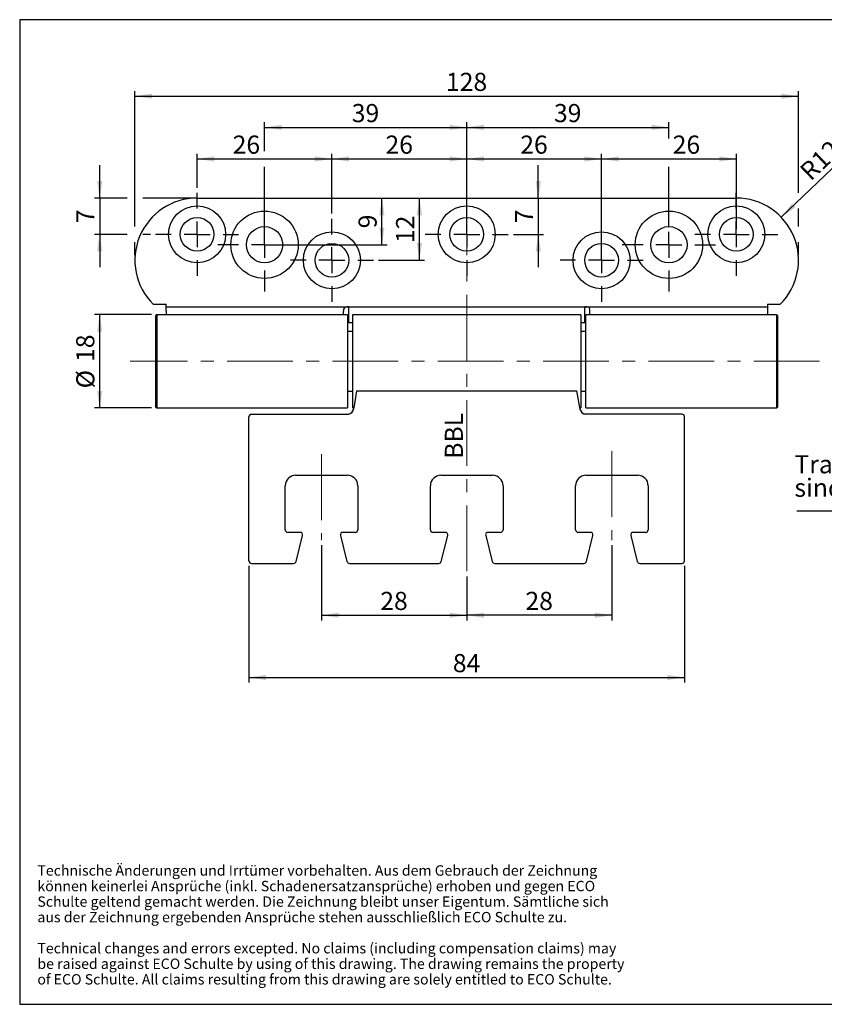
# Model space of a CAD drawing. Units: millimetres. Extents: x 10 to 287, y 10 to 200.
# Drawn here: x 10 to 165, y 10 to 200 of the extents above; entities that cross this region are included whole.
import ezdxf

# ---------------------------------------------------------------- set-up
doc = ezdxf.new("R2010")
doc.units = ezdxf.units.MM
doc.linetypes.add('CENTERX2', pattern=[20.32, 12.7, -2.54, 2.54, -2.54])
doc.layers.add('FORMAT', color=7, linetype='Continuous')
doc.styles.add('SLDTEXTSTYLE0', font='ARIAL.TTF', dxfattribs={"width": 0.948})
doc.styles.get("Standard").update_dxf_attribs({"font": 'ARIAL.TTF'})
doc.dimstyles.new('SLDDIMSTYLE0', dxfattribs={"dimtxt": 3.5, "dimasz": 3.302, "dimexe": 0, "dimexo": 0.0625, "dimgap": 0.875, "dimtad": 1, "dimrnd": 1e-09, "dimzin": 12, "dimdsep": 46, "dimtxsty": 'SLDTEXTSTYLE0', "dimsah": 1, "dimcen": 0.09, "dimadec": 0, "dimazin": 3, "dimtfac": 1, "dimtofl": 0, "dimtmove": 0, "dimatfit": 3, "dimfxl": 1, "dimfrac": 2, "dimtolj": 1, "dimtzin": 12, "dimarcsym": 0})
doc.dimstyles.new('SLDDIMSTYLE1', dxfattribs={"dimtxt": 3.5, "dimasz": 3.302, "dimexe": 0, "dimexo": 0.0625, "dimgap": 0.875, "dimtad": 1, "dimrnd": 1e-09, "dimzin": 12, "dimdsep": 46, "dimtxsty": 'SLDTEXTSTYLE0', "dimsah": 1, "dimcen": 0.09, "dimadec": 0, "dimazin": 3, "dimtfac": 1, "dimtmove": 0, "dimatfit": 0, "dimfxl": 1, "dimfrac": 2, "dimtolj": 1, "dimtzin": 12, "dimarcsym": 0})
doc.dimstyles.new('SLDDIMSTYLE2', dxfattribs={"dimtxt": 3.5, "dimasz": 3.302, "dimexe": 0, "dimexo": 0.0625, "dimgap": 0.875, "dimtad": 1, "dimrnd": 1e-09, "dimzin": 12, "dimdsep": 46, "dimtxsty": 'SLDTEXTSTYLE0', "dimsah": 1, "dimcen": 0, "dimadec": 0, "dimazin": 3, "dimtfac": 1, "dimtofl": 0, "dimtmove": 0, "dimatfit": 3, "dimfxl": 1, "dimfrac": 2, "dimtolj": 1, "dimtzin": 12, "dimarcsym": 0})
doc.dimstyles.new('SLDDIMSTYLE4', dxfattribs={"dimtxt": 0.18, "dimasz": 1.016, "dimexe": 0, "dimexo": 0.0625, "dimgap": 0, "dimtad": 0, "dimtih": 1, "dimtoh": 1, "dimdec": 0, "dimrnd": 1e-09, "dimzin": 0, "dimdsep": 46, "dimtxsty": 'STANDARD', "dimblk1": 'DOT', "dimblk2": 'DOT', "dimsah": 1, "dimcen": 0.09, "dimadec": 0, "dimazin": 0, "dimtfac": 1.016, "dimtdec": 0, "dimtofl": 0, "dimtmove": 0, "dimatfit": 3, "dimldrblk": 'DOT', "dimfxl": 1, "dimfrac": 2, "dimtolj": 1, "dimtzin": 0, "dimarcsym": 0})

# ---------------------------------------------------------------- blocks, each defined once
blk = doc.blocks.new('SW_NOTE_0_9')
at = {"layer": 'FORMAT', "color": 0, "char_height": 2, "attachment_point": 1, "style": 'SLDTEXTSTYLE0'}
for s, insert in [('Technische Änderungen und Irrtümer vorbehalten. Aus dem Gebrauch der Zeichnung ', (0, 2.58)), ('können keinerlei Ansprüche (inkl. Schadenersatzansprüche) erhoben und gegen ECO ', (0, -0.42)), ('Schulte geltend gemacht werden. Die Zeichnung bleibt unser Eigentum. Sämtliche sich ', (0, -3.42)), ('aus der Zeichnung ergebenden Ansprüche stehen ausschließlich ECO Schulte zu. ', (0, -6.42)), ('Technical changes and errors excepted. No claims (including compensation claims) may ', (0, -12.42)), ('be raised against ECO Schulte by using of this drawing. The drawing remains the property ', (0, -15.42)), ('of ECO Schulte. All claims resulting from this drawing are solely entitled to ECO Schulte.', (0, -18.42))]:
    blk.add_mtext(s, dxfattribs=dict(at, insert=insert))
blk = doc.blocks.new('_D')
at = {"layer": 'FORMAT'}
for p, q in [((35.37, 143.08), (24.37, 143.08)), ((25.37, 125.08), (25.37, 143.08)), ((35.37, 125.08), (24.37, 125.08))]:
    blk.add_line(p, q, dxfattribs=at)
for points in [[(25.37, 143.08), (24.86, 139.77), (25.87, 139.77)], [(25.37, 125.08), (25.87, 128.38), (24.86, 128.38)]]:
    blk.add_solid(points, dxfattribs=at)
at = {"layer": 'FORMAT', "char_height": 3.5, "attachment_point": 1, "rotation": 90, "style": 'SLDTEXTSTYLE0'}
for s, insert in [('18', (20.84, 133.95)), ('%%c', (20.85, 128.85))]:
    blk.add_mtext(s, dxfattribs=dict(at, insert=insert))
blk = doc.blocks.new('_D_1')
at = {"layer": 'FORMAT'}
for p, q in [((68.17, 98.58), (68.17, 84.08)), ((96.17, 92.58), (96.17, 84.08)), ((68.17, 85.08), (96.17, 85.08))]:
    blk.add_line(p, q, dxfattribs=at)
for points in [[(68.17, 85.08), (71.47, 84.57), (71.47, 85.58)], [(96.17, 85.08), (92.86, 85.58), (92.86, 84.57)]]:
    blk.add_solid(points, dxfattribs=at)
at = {"layer": 'FORMAT', "insert": (79.49, 89.59), "char_height": 3.5, "attachment_point": 1, "style": 'SLDTEXTSTYLE0'}
blk.add_mtext('28', dxfattribs=at)
blk = doc.blocks.new('_D_2')
at = {"layer": 'FORMAT'}
for p, q in [((124.17, 98.58), (124.17, 84.08)), ((96.17, 92.58), (96.17, 84.08)), ((124.17, 85.08), (96.17, 85.08))]:
    blk.add_line(p, q, dxfattribs=at)
for points in [[(96.17, 85.08), (99.47, 84.57), (99.47, 85.58)], [(124.17, 85.08), (120.86, 85.58), (120.86, 84.57)]]:
    blk.add_solid(points, dxfattribs=at)
at = {"layer": 'FORMAT', "insert": (107.49, 89.59), "char_height": 3.5, "attachment_point": 1, "style": 'SLDTEXTSTYLE0'}
blk.add_mtext('28', dxfattribs=at)
blk = doc.blocks.new('_D_3')
at = {"layer": 'FORMAT'}
for p, q in [((54.17, 94.58), (54.17, 72.08)), ((138.17, 94.58), (138.17, 72.08)), ((54.17, 73.08), (138.17, 73.08))]:
    blk.add_line(p, q, dxfattribs=at)
for points in [[(54.17, 73.08), (57.47, 72.57), (57.47, 73.58)], [(138.17, 73.08), (134.86, 73.58), (134.86, 72.57)]]:
    blk.add_solid(points, dxfattribs=at)
at = {"layer": 'FORMAT', "insert": (93.49, 77.59), "char_height": 3.5, "attachment_point": 1, "style": 'SLDTEXTSTYLE0'}
blk.add_mtext('84', dxfattribs=at)
blk = doc.blocks.new('_D_4')
at = {"layer": 'FORMAT'}
for p, q in [((32.17, 160.08), (32.17, 186.23)), ((160.17, 166.58), (160.17, 186.23)), ((32.17, 185.23), (160.17, 185.23)), ((160.17, 160.08), (160.17, 163.58)), ((32.17, 154.58), (32.17, 157.08)), ((160.17, 154.58), (160.17, 157.08))]:
    blk.add_line(p, q, dxfattribs=at)
for points in [[(32.17, 185.23), (35.47, 184.73), (35.47, 185.74)], [(160.17, 185.23), (156.86, 185.74), (156.86, 184.73)]]:
    blk.add_solid(points, dxfattribs=at)
at = {"layer": 'FORMAT', "insert": (92.16, 189.75), "char_height": 3.5, "attachment_point": 1, "style": 'SLDTEXTSTYLE0'}
blk.add_mtext('128', dxfattribs=at)
blk = doc.blocks.new('_D_5')
at = {"layer": 'FORMAT'}
for p, q in [((44.17, 167.58), (44.17, 174.13)), ((44.17, 173.13), (70.17, 173.13)), ((70.17, 162.58), (70.17, 174.13))]:
    blk.add_line(p, q, dxfattribs=at)
for points in [[(44.17, 173.13), (47.47, 172.62), (47.47, 173.64)], [(70.17, 173.13), (66.86, 173.64), (66.86, 172.62)]]:
    blk.add_solid(points, dxfattribs=at)
at = {"layer": 'FORMAT', "insert": (51.02, 177.64), "char_height": 3.5, "attachment_point": 1, "style": 'SLDTEXTSTYLE0'}
blk.add_mtext('26', dxfattribs=at)
blk = doc.blocks.new('_D_6')
at = {"layer": 'FORMAT'}
for p, q in [((70.17, 162.58), (70.17, 174.13)), ((70.17, 173.13), (96.17, 173.13)), ((96.17, 167.58), (96.17, 174.13))]:
    blk.add_line(p, q, dxfattribs=at)
for points in [[(70.17, 173.13), (73.47, 172.62), (73.47, 173.64)], [(96.17, 173.13), (92.86, 173.64), (92.86, 172.62)]]:
    blk.add_solid(points, dxfattribs=at)
at = {"layer": 'FORMAT', "insert": (80.49, 177.64), "char_height": 3.5, "attachment_point": 1, "style": 'SLDTEXTSTYLE0'}
blk.add_mtext('26', dxfattribs=at)
blk = doc.blocks.new('_D_7')
at = {"layer": 'FORMAT'}
for p, q in [((96.17, 167.58), (96.17, 174.13)), ((96.17, 173.13), (122.17, 173.13)), ((122.17, 162.58), (122.17, 174.13))]:
    blk.add_line(p, q, dxfattribs=at)
for points in [[(96.17, 173.13), (99.47, 172.62), (99.47, 173.64)], [(122.17, 173.13), (118.86, 173.64), (118.86, 172.62)]]:
    blk.add_solid(points, dxfattribs=at)
at = {"layer": 'FORMAT', "insert": (106.49, 177.64), "char_height": 3.5, "attachment_point": 1, "style": 'SLDTEXTSTYLE0'}
blk.add_mtext('26', dxfattribs=at)
blk = doc.blocks.new('_D_8')
at = {"layer": 'FORMAT'}
for p, q in [((25.37, 165.58), (25.37, 171.93)), ((30.67, 165.58), (24.37, 165.58)), ((25.37, 165.58), (25.37, 158.58)), ((43.17, 165.58), (33.67, 165.58)), ((30.67, 158.58), (24.37, 158.58)), ((25.37, 158.58), (25.37, 152.23)), ((35.17, 158.58), (33.67, 158.58))]:
    blk.add_line(p, q, dxfattribs=at)
for points in [[(25.37, 165.58), (25.87, 168.88), (24.86, 168.88)], [(25.37, 158.58), (24.86, 155.27), (25.87, 155.27)]]:
    blk.add_solid(points, dxfattribs=at)
at = {"layer": 'FORMAT', "insert": (20.85, 160.74), "char_height": 3.5, "attachment_point": 1, "rotation": 90, "style": 'SLDTEXTSTYLE0'}
blk.add_mtext('7', dxfattribs=at)
blk = doc.blocks.new('_D_9')
at = {"layer": 'FORMAT'}
for p, q in [((87.04, 153.58), (87.04, 165.58)), ((79.17, 153.58), (88.04, 153.58))]:
    blk.add_line(p, q, dxfattribs=at)
for points in [[(87.04, 165.58), (86.53, 162.27), (87.55, 162.27)], [(87.04, 153.58), (87.55, 156.88), (86.53, 156.88)]]:
    blk.add_solid(points, dxfattribs=at)
at = {"layer": 'FORMAT', "insert": (82.53, 156.9), "char_height": 3.5, "attachment_point": 1, "rotation": 90, "style": 'SLDTEXTSTYLE0'}
blk.add_mtext('12', dxfattribs=at)
blk = doc.blocks.new('_D_10')
at = {"layer": 'FORMAT'}
for p, q in [((109.97, 165.58), (109.97, 171.93)), ((109.97, 165.58), (109.97, 158.58)), ((105.17, 158.58), (110.97, 158.58)), ((109.97, 158.58), (109.97, 152.23))]:
    blk.add_line(p, q, dxfattribs=at)
for points in [[(109.97, 165.58), (110.48, 168.88), (109.46, 168.88)], [(109.97, 158.58), (109.46, 155.27), (110.48, 155.27)]]:
    blk.add_solid(points, dxfattribs=at)
at = {"layer": 'FORMAT', "insert": (105.46, 160.74), "char_height": 3.5, "attachment_point": 1, "rotation": 90, "style": 'SLDTEXTSTYLE0'}
blk.add_mtext('7', dxfattribs=at)
blk = doc.blocks.new('_D_11')
at = {"layer": 'FORMAT'}
blk.add_line((156.83, 161.88), (169.58, 174.1), dxfattribs=at)
blk.add_solid([(156.83, 161.88), (159.56, 163.8), (158.86, 164.53)], dxfattribs=at)
at = {"layer": 'FORMAT', "insert": (160.1, 171.25), "char_height": 3.5, "attachment_point": 1, "rotation": 43.7873, "style": 'SLDTEXTSTYLE0'}
blk.add_mtext('R12', dxfattribs=at)
blk = doc.blocks.new('_D_12')
at = {"layer": 'FORMAT'}
for p, q in [((79.81, 156.58), (79.81, 165.58)), ((58.17, 156.58), (80.81, 156.58))]:
    blk.add_line(p, q, dxfattribs=at)
for points in [[(79.81, 165.58), (79.3, 162.27), (80.31, 162.27)], [(79.81, 156.58), (80.31, 159.88), (79.3, 159.88)]]:
    blk.add_solid(points, dxfattribs=at)
at = {"layer": 'FORMAT', "insert": (75.29, 159.74), "char_height": 3.5, "attachment_point": 1, "rotation": 90, "style": 'SLDTEXTSTYLE0'}
blk.add_mtext('9', dxfattribs=at)
blk = doc.blocks.new('_D_13')
at = {"layer": 'FORMAT'}
for p, q in [((57.17, 174.63), (57.17, 180.22)), ((57.17, 179.22), (96.17, 179.22)), ((96.17, 159.58), (96.17, 180.22)), ((57.17, 157.58), (57.17, 171.63))]:
    blk.add_line(p, q, dxfattribs=at)
for points in [[(57.17, 179.22), (60.47, 178.71), (60.47, 179.73)], [(96.17, 179.22), (92.86, 179.73), (92.86, 178.71)]]:
    blk.add_solid(points, dxfattribs=at)
at = {"layer": 'FORMAT', "insert": (73.99, 183.73), "char_height": 3.5, "attachment_point": 1, "style": 'SLDTEXTSTYLE0'}
blk.add_mtext('39', dxfattribs=at)
blk = doc.blocks.new('_D_14')
at = {"layer": 'FORMAT'}
for p, q in [((96.17, 159.58), (96.17, 180.22)), ((96.17, 179.22), (135.17, 179.22)), ((135.17, 177.08), (135.17, 180.22)), ((135.17, 160.08), (135.17, 171.63))]:
    blk.add_line(p, q, dxfattribs=at)
for points in [[(96.17, 179.22), (99.47, 178.71), (99.47, 179.73)], [(135.17, 179.22), (131.86, 179.73), (131.86, 178.71)]]:
    blk.add_solid(points, dxfattribs=at)
at = {"layer": 'FORMAT', "insert": (112.99, 183.73), "char_height": 3.5, "attachment_point": 1, "style": 'SLDTEXTSTYLE0'}
blk.add_mtext('39', dxfattribs=at)
blk = doc.blocks.new('_D_15')
at = {"layer": 'FORMAT'}
for p, q in [((122.17, 154.58), (122.17, 174.13)), ((122.17, 173.13), (148.17, 173.13)), ((148.17, 159.58), (148.17, 174.13))]:
    blk.add_line(p, q, dxfattribs=at)
for points in [[(122.17, 173.13), (125.47, 172.62), (125.47, 173.64)], [(148.17, 173.13), (144.86, 173.64), (144.86, 172.62)]]:
    blk.add_solid(points, dxfattribs=at)
at = {"layer": 'FORMAT', "insert": (135.89, 177.64), "char_height": 3.5, "attachment_point": 1, "style": 'SLDTEXTSTYLE0'}
blk.add_mtext('26', dxfattribs=at)
blk = doc.blocks.new('SW_CENTERMARKSYMBOL_0')
at = {"layer": 'FORMAT', "color": 0}
for p, q in [((0, 5), (0, 8)), ((0, 0), (0, 2.5)), ((-5, 0), (-8, 0)), ((0, 0), (-2.5, 0)), ((0, 0), (0, -2.5)), ((0, 0), (2.5, 0)), ((5, 0), (8, 0)), ((0, -5), (0, -8))]:
    blk.add_line(p, q, dxfattribs=at)
blk = doc.blocks.new('SW_CENTERMARKSYMBOL_1')
at = {"layer": 'FORMAT', "color": 0}
for p, q in [((0, 5), (0, 8)), ((0, 0), (0, 2.5)), ((-5, 0), (-8, 0)), ((0, 0), (-2.5, 0)), ((0, 0), (0, -2.5)), ((0, 0), (2.5, 0)), ((5, 0), (8, 0)), ((0, -5), (0, -8))]:
    blk.add_line(p, q, dxfattribs=at)
blk = doc.blocks.new('SW_CENTERMARKSYMBOL_2')
at = {"layer": 'FORMAT', "color": 0}
for p, q in [((0, 5), (0, 8)), ((0, 0), (0, 2.5)), ((-5, 0), (-8, 0)), ((0, 0), (-2.5, 0)), ((0, 0), (0, -2.5)), ((0, 0), (2.5, 0)), ((5, 0), (8, 0)), ((0, -5), (0, -8))]:
    blk.add_line(p, q, dxfattribs=at)
blk = doc.blocks.new('SW_CENTERMARKSYMBOL_3')
at = {"layer": 'FORMAT', "color": 0}
for p, q in [((0, 5), (0, 8)), ((0, 0), (0, 2.5)), ((-5, 0), (-8, 0)), ((0, 0), (-2.5, 0)), ((0, 0), (0, -2.5)), ((0, 0), (2.5, 0)), ((5, 0), (8, 0)), ((0, -5), (0, -8))]:
    blk.add_line(p, q, dxfattribs=at)
blk = doc.blocks.new('SW_CENTERMARKSYMBOL_4')
at = {"layer": 'FORMAT', "color": 0}
for p, q in [((0, 5), (0, 8)), ((0, 0), (0, 2.5)), ((-5, 0), (-8, 0)), ((0, 0), (-2.5, 0)), ((0, 0), (0, -2.5)), ((0, 0), (2.5, 0)), ((5, 0), (8, 0)), ((0, -5), (0, -8))]:
    blk.add_line(p, q, dxfattribs=at)
blk = doc.blocks.new('SW_CENTERMARKSYMBOL_5')
at = {"layer": 'FORMAT', "color": 0}
for p, q in [((0, 5), (0, 9)), ((0, 0), (0, 2.5)), ((-5, 0), (-9, 0)), ((0, 0), (-2.5, 0)), ((0, 0), (0, -2.5)), ((0, 0), (2.5, 0)), ((5, 0), (9, 0)), ((0, -5), (0, -9))]:
    blk.add_line(p, q, dxfattribs=at)
blk = doc.blocks.new('SW_CENTERMARKSYMBOL_6')
at = {"layer": 'FORMAT', "color": 0}
for p, q in [((0, 5), (0, 9)), ((0, 0), (0, 2.5)), ((-5, 0), (-9, 0)), ((0, 0), (-2.5, 0)), ((0, 0), (0, -2.5)), ((0, 0), (2.5, 0)), ((5, 0), (9, 0)), ((0, -5), (0, -9))]:
    blk.add_line(p, q, dxfattribs=at)
blk = doc.blocks.new('SW_NOTE_0_10')
at = {"layer": 'FORMAT', "color": 0, "char_height": 3.5, "attachment_point": 1, "style": 'SLDTEXTSTYLE0'}
for s, insert in [('Tragzapfen/Schrauben ', (-0.46, 10.79)), ('sind separat zu bestellen', (-0.46, 6.27))]:
    blk.add_mtext(s, dxfattribs=dict(at, insert=insert))
blk = doc.blocks.new('_Dot')
at = {"color": 0, "linetype": 'ByBlock', "lineweight": -2}
blk.add_line((-0.5, 0), (-1, 0), dxfattribs=at)
at = {"color": 0, "linetype": 'ByBlock', "const_width": 0.5}
blk.add_lwpolyline([(-0.25, 0, 1), (0.25, 0, 1)], format="xyb", close=True, dxfattribs=at)

msp = doc.modelspace()

# ---------------------------------------------------------------- linework, layer by layer
at = {"color": 7, "linetype": 'Continuous', "lineweight": 25}
for p, q in [((44.16548, 165.57619), (148.16548, 165.57619)), ((35.69495, 145.07619), (38.16548, 145.07619)), ((38.16548, 144.57619), (38.16548, 145.07619)), ((38.16548, 143.72743), (38.16548, 144.57619)), ((38.16548, 144.57619), (73.41548, 144.57619)), ((73.41548, 141.57619), (73.41548, 144.57619)), ((73.41548, 144.57619), (118.91548, 144.57619)), ((118.91548, 144.57619), (154.16548, 144.57619)), ((118.91548, 141.57619), (118.91548, 144.57619)), ((154.16548, 145.07619), (154.16548, 144.57619)), ((154.16548, 145.07619), (156.63602, 145.07619)), ((154.16548, 144.57619), (154.16548, 143.72743)), ((36.36548, 143.07619), (36.16548, 142.87619)), ((36.16548, 142.87619), (36.16548, 125.27619)), ((73.16548, 143.07619), (36.36548, 143.07619)), ((36.36548, 143.07619), (36.36548, 125.07619)), ((38.16548, 143.72743), (38.16548, 143.07619)), ((72.41548, 144.14773), (72.41548, 143.72743)), ((72.41548, 143.07619), (72.41548, 143.72743)), ((73.16548, 143.07619), (73.16548, 125.07619)), ((118.16548, 143.07619), (74.16548, 143.07619)), ((74.16548, 143.07619), (74.16548, 125.07619)), ((118.16548, 143.07619), (118.16548, 125.07619)), ((155.96548, 143.07619), (119.16548, 143.07619)), ((119.16548, 134.07619), (119.16548, 143.07619)), ((119.91548, 143.72743), (119.91548, 144.14773)), ((119.91548, 143.07619), (119.91548, 143.72743)), ((154.16548, 143.72743), (154.16548, 143.07619)), ((156.16548, 142.87619), (155.96548, 143.07619)), ((155.96548, 134.07619), (155.96548, 143.07619)), ((156.16548, 134.07619), (156.16548, 142.87619)), ((73.41548, 141.57619), (73.16548, 141.57384)), ((73.41548, 141.57619), (74.16548, 141.57619)), ((118.16548, 141.57619), (118.91548, 141.57619)), ((119.16548, 141.57315), (118.91548, 141.57619)), ((74.16548, 139.82619), (73.16548, 139.82619)), ((119.16548, 139.82619), (118.16548, 139.82619)), ((119.16548, 125.07619), (119.16548, 134.07619)), ((155.96548, 125.07619), (155.96548, 134.07619)), ((156.16548, 125.27619), (156.16548, 134.07619)), ((73.16548, 128.32619), (74.16548, 128.32619)), ((74.91548, 128.39789), (74.55499, 126.22826)), ((74.91548, 128.39789), (117.41548, 128.39789)), ((117.77598, 126.22826), (117.41548, 128.39789)), ((118.16548, 128.32619), (119.16548, 128.32619)), ((74.42665, 125.47452), (74.37245, 125.14647)), ((74.55499, 126.22826), (74.37361, 125.15065)), ((117.95905, 125.1424), (117.9113, 125.43139)), ((36.16548, 125.27619), (36.36548, 125.07619)), ((36.36548, 125.07619), (73.16548, 125.07619)), ((54.66548, 123.88401), (73.40608, 123.88401)), ((74.05337, 124.29649), (73.80384, 124.02434)), ((74.23014, 124.63566), (74.05337, 124.29649)), ((74.16548, 125.07619), (74.35287, 125.07619)), ((74.37361, 125.15065), (74.23014, 124.63566)), ((117.97298, 125.07619), (118.16548, 125.07619)), ((118.17086, 124.50922), (118.00432, 124.92761)), ((137.66548, 123.88401), (118.92484, 123.88401)), ((119.16548, 125.07619), (155.96548, 125.07619)), ((155.96548, 125.07619), (156.16548, 125.27619)), ((54.16548, 95.57619), (54.16548, 123.38401)), ((138.16548, 95.57619), (138.16548, 123.38401)), ((63.16548, 112.07619), (73.16548, 112.07619)), ((91.16548, 112.07619), (101.16548, 112.07619)), ((119.16548, 112.07619), (129.16548, 112.07619)), ((61.16548, 101.57619), (61.16548, 110.07619)), ((75.16548, 110.07619), (75.16548, 101.57619)), ((89.16548, 101.57619), (89.16548, 110.07619)), ((103.16548, 110.07619), (103.16548, 101.57619)), ((117.16548, 101.57619), (117.16548, 110.07619)), ((131.16548, 110.07619), (131.16548, 101.57619)), ((64.0251, 101.07619), (61.66548, 101.07619)), ((74.66548, 101.07619), (72.30587, 101.07619)), ((92.0251, 101.07619), (89.66548, 101.07619)), ((102.66548, 101.07619), (100.30587, 101.07619)), ((120.0251, 101.07619), (117.66548, 101.07619)), ((130.66548, 101.07619), (128.30587, 101.07619)), ((63.26017, 95.45492), (64.51017, 100.45492)), ((71.8208, 100.45492), (73.0708, 95.45492)), ((91.26017, 95.45492), (92.51017, 100.45492)), ((99.8208, 100.45492), (101.0708, 95.45492)), ((119.26017, 95.45492), (120.51017, 100.45492)), ((127.8208, 100.45492), (129.0708, 95.45492)), ((54.66548, 95.07619), (62.7751, 95.07619)), ((73.55587, 95.07619), (90.7751, 95.07619)), ((101.55587, 95.07619), (118.7751, 95.07619)), ((129.55587, 95.07619), (137.66548, 95.07619))]:
    msp.add_line(p, q, dxfattribs=at)
at = {"color": 7, "linetype": 'Continuous', "lineweight": 25, "flags": 128}
for points in [[(73.41548, 144.57619), (73.23658, 144.57548), (73.07307, 144.57139), (72.79226, 144.53521), (72.57307, 144.4174), (72.41548, 144.14773)], [(119.91548, 144.14773), (119.81526, 144.39168), (119.61519, 144.51655), (119.31526, 144.56605), (118.91548, 144.57619)], [(117.95734, 125.15051), (117.8534, 125.77749), (117.77598, 126.22826)], [(73.80384, 124.02434), (73.61057, 123.92063), (73.40608, 123.88401)], [(118.52195, 124.03153), (118.39383, 124.14769), (118.27554, 124.30008)], [(118.92484, 123.88401), (118.71619, 123.92678), (118.52195, 124.03153)]]:
    msp.add_lwpolyline(points, dxfattribs=at)
at = {"color": 7, "linetype": 'Continuous', "lineweight": 25}
for centre, radius in [((44.16548, 158.57619), 5.5), ((96.16548, 158.57619), 5.5), ((148.16548, 158.57619), 5.5), ((44.16548, 158.57619), 3.25), ((57.16548, 156.57619), 6.5), ((96.16548, 158.57619), 3.25), ((135.16548, 156.57619), 6.5), ((148.16548, 158.57619), 3.25), ((57.16548, 156.57619), 3.5), ((135.16548, 156.57619), 3.5), ((70.16548, 153.57619), 5.5), ((122.16548, 153.57619), 5.5), ((70.16548, 153.57619), 3.25), ((122.16548, 153.57619), 3.25)]:
    msp.add_circle(centre, radius, dxfattribs=at)
for centre, radius, start, end in [((44.16548, 153.57619), 12, 90, 225.099472), ((148.16548, 153.57619), 12, 314.900528, 90), ((54.66548, 123.38401), 0.5, 90, 180), ((73.16401, 125.03078), 1.15652, 278.4687172, 351.8823692), ((120.15596, 125.48843), 2.22444, 188.7376576, 212.2911363), ((119.07633, 124.84283), 0.95904, 206.9457149, 265.2897486), ((137.66548, 123.38401), 0.5, 0, 90), ((63.16548, 110.07619), 2, 90, 180), ((73.16548, 110.07619), 2, 0, 90), ((91.16548, 110.07619), 2, 90, 180), ((101.16548, 110.07619), 2, 0, 90), ((119.16548, 110.07619), 2, 90, 180), ((129.16548, 110.07619), 2, 0, 90), ((61.66548, 101.57619), 0.5, 180, 270), ((64.0251, 100.57619), 0.5, 345.9637565, 90), ((72.30587, 100.57619), 0.5, 90, 194.0362435), ((74.66548, 101.57619), 0.5, 270, 0), ((89.66548, 101.57619), 0.5, 180, 270), ((92.0251, 100.57619), 0.5, 345.9637565, 90), ((100.30587, 100.57619), 0.5, 90, 194.0362435), ((102.66548, 101.57619), 0.5, 270, 0), ((117.66548, 101.57619), 0.5, 180, 270), ((120.0251, 100.57619), 0.5, 345.9637565, 90), ((128.30587, 100.57619), 0.5, 90, 194.0362435), ((130.66548, 101.57619), 0.5, 270, 0), ((54.66548, 95.57619), 0.5, 180, 270), ((62.7751, 95.57619), 0.5, 270, 345.9637565), ((73.55587, 95.57619), 0.5, 194.0362435, 270), ((90.7751, 95.57619), 0.5, 270, 345.9637565), ((101.55587, 95.57619), 0.5, 194.0362435, 270), ((118.7751, 95.57619), 0.5, 270, 345.9637565), ((129.55587, 95.57619), 0.5, 194.0362435, 270), ((137.66548, 95.57619), 0.5, 270, 0)]:
    msp.add_arc(centre, radius, start, end, dxfattribs=at)
at = {"layer": 'FORMAT'}
for p, q in [((286.94386, 200), (9.94386, 200)), ((9.94386, 200), (9.94386, 10)), ((9.94386, 10), (286.94386, 10))]:
    msp.add_line(p, q, dxfattribs=at)
at = {"layer": 'FORMAT', "linetype": 'CENTERX2', "lineweight": 18}
for p, q in [((96.16548, 93.57619), (96.16548, 171.2231)), ((164.23737, 134.07619), (31.22117, 134.07619)), ((68.16548, 116.13843), (68.16548, 99.57619)), ((124.16548, 116.73935), (124.16548, 99.57619))]:
    msp.add_line(p, q, dxfattribs=at)

# ---------------------------------------------------------------- block references
at = {"layer": 'FORMAT'}
for name, p in [('SW_CENTERMARKSYMBOL_0', (44.16548, 158.57619)), ('SW_CENTERMARKSYMBOL_5', (57.16548, 156.57619)), ('SW_CENTERMARKSYMBOL_2', (96.16548, 158.57619)), ('SW_CENTERMARKSYMBOL_6', (135.16548, 156.57619)), ('SW_CENTERMARKSYMBOL_4', (148.16548, 158.57619)), ('SW_CENTERMARKSYMBOL_1', (70.16548, 153.57619)), ('SW_CENTERMARKSYMBOL_3', (122.16548, 153.57619)), ('SW_NOTE_0_10', (159.83277, 105.17117)), ('SW_NOTE_0_9', (13.35383, 34.24277))]:
    msp.add_blockref(name, p, dxfattribs=at)

# ---------------------------------------------------------------- texts
at = {"layer": 'FORMAT', "insert": (91.93093, 115.2662), "char_height": 3.5, "attachment_point": 1, "rotation": 90, "style": 'SLDTEXTSTYLE0'}
msp.add_mtext('BBL', dxfattribs=at)

# ---------------------------------------------------------------- dimensions: what is measured, and where the dimension line sits
at = {"layer": 'FORMAT'}
for base, p1, p2, picture, middle in [((160.16548, 185.23494), (32.16548, 153.57619), (160.16548, 153.57619), '_D_4', (96.16548, 185.23494)), ((96.16548, 179.22216), (57.16548, 156.57619), (96.16548, 158.57619), '_D_13', (76.66548, 179.22216)), ((135.16548, 179.22216), (96.16548, 158.57619), (135.16548, 156.57619), '_D_14', (115.66548, 179.22216)), ((70.16548, 173.12939), (44.16548, 166.57619), (70.16548, 161.57619), '_D_5', (53.69419, 173.12939)), ((96.16548, 173.12939), (70.16548, 161.57619), (96.16548, 166.57619), '_D_6', (83.16548, 173.12939)), ((122.16548, 173.12939), (96.16548, 166.57619), (122.16548, 161.57619), '_D_7', (109.16548, 173.12939)), ((148.16548, 173.12939), (122.16548, 153.57619), (148.16548, 158.57619), '_D_15', (138.56132, 173.12939)), ((96.16548, 85.07619), (68.16548, 99.57619), (96.16548, 93.57619), '_D_1', (82.16548, 85.07619)), ((96.16548, 85.07619), (124.16548, 99.57619), (96.16548, 93.57619), '_D_2', (110.16548, 85.07619)), ((138.16548, 73.07619), (54.16548, 95.57619), (138.16548, 95.57619), '_D_3', (96.16548, 73.07619))]:
    dim = msp.add_linear_dim(base=base, p1=p1, p2=p2, dimstyle='SLDDIMSTYLE0', dxfattribs=at)
    dim.commit()
    dim.dimension.update_dxf_attribs({"geometry": picture, "text_midpoint": middle, "dimtype": 160})
dim = msp.add_radius_dim(center=(148.16548, 153.57619), mpoint=(156.82845, 161.87999), dimstyle='SLDDIMSTYLE2', dxfattribs=at)
dim.commit()
dim.dimension.update_dxf_attribs({"geometry": '_D_11', "text_midpoint": (166.49733, 171.14799), "dimtype": 164})
for base, p1, p2, dimstyle, picture, middle in [((25.36548, 158.57619), (44.16548, 165.57619), (36.16548, 158.57619), 'SLDDIMSTYLE1', '_D_8', (25.36548, 162.07619)), ((109.97027, 158.57619), (148.16548, 165.57619), (104.16548, 158.57619), 'SLDDIMSTYLE1', '_D_10', (109.97027, 162.07619)), ((87.03912, 165.57619), (78.16548, 153.57619), (44.16548, 165.57619), 'SLDDIMSTYLE0', '_D_9', (87.03912, 159.57619)), ((79.80567, 165.57619), (57.16548, 156.57619), (44.16548, 165.57619), 'SLDDIMSTYLE0', '_D_12', (79.80567, 161.07619))]:
    dim = msp.add_linear_dim(base=base, p1=p1, p2=p2, angle=90, dimstyle=dimstyle, dxfattribs=at)
    dim.commit()
    dim.dimension.update_dxf_attribs({"geometry": picture, "text_midpoint": middle, "dimtype": 160})
dim = msp.add_linear_dim(base=(25.36548, 143.07619), p1=(36.36548, 125.07619), p2=(36.36548, 143.07619), angle=90, text='%%c<>', dimstyle='SLDDIMSTYLE0', dxfattribs=at)
dim.commit()
dim.dimension.update_dxf_attribs({"geometry": '_D', "text_midpoint": (25.36548, 134.07619), "dimtype": 160})

# ---------------------------------------------------------------- leaders
msp.add_leader([(199.23489, 92.93754), (213.39513, 105.17117), (159.83277, 105.17117)], dimstyle='SLDDIMSTYLE4', dxfattribs=at)

doc.saveas('drawing.dxf')
